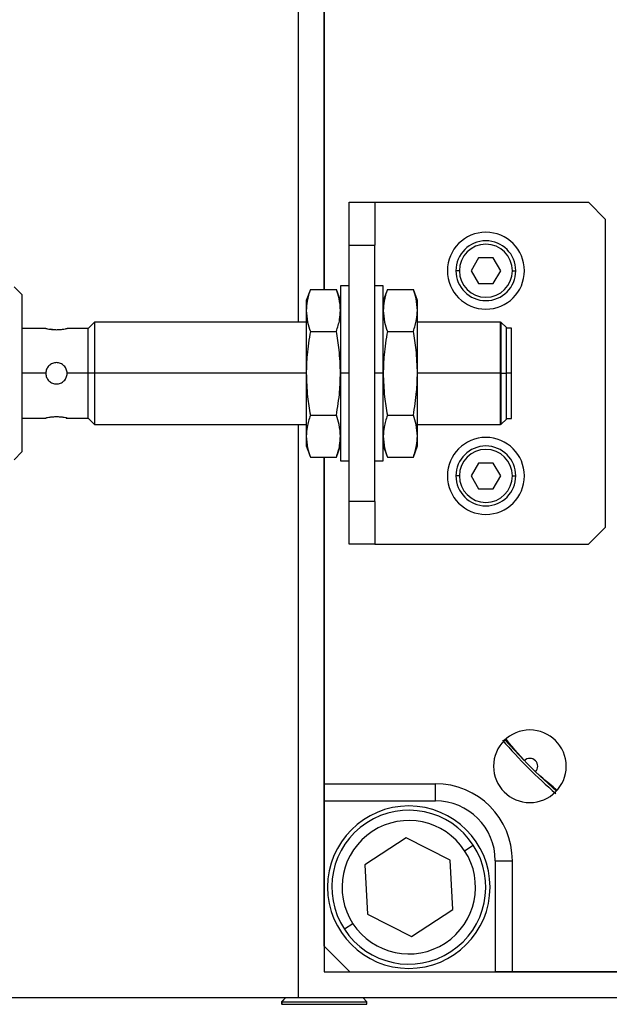
# Model space of a CAD drawing. Units: millimetres. Extents: x 479 to 4018, y 524 to 2626.
# Drawn here: x 711 to 780, y 1794 to 1909 of the extents above; entities that cross this region are included whole.
import ezdxf

# ---------------------------------------------------------------- set-up
doc = ezdxf.new("R2010")
doc.units = ezdxf.units.MM

msp = doc.modelspace()

# ---------------------------------------------------------------- linework, layer by layer
at = {"color": 7, "linetype": 'Continuous', "lineweight": 25}
for p, q in [((743.75, 1873.58), (743.75, 1942.58)), ((746.74, 1937.58), (746.74, 1877.4)), ((746.75, 1877.4), (746.75, 1915.58)), ((749.65, 1882.58), (749.65, 1887.58)), ((749.65, 1887.58), (752.65, 1887.58)), ((752.65, 1887.58), (752.65, 1882.58)), ((752.65, 1887.58), (777.65, 1887.58)), ((779.65, 1885.58), (777.65, 1887.58)), ((779.65, 1849.58), (779.65, 1885.58)), ((749.65, 1882.58), (752.65, 1882.58)), ((749.65, 1852.58), (749.65, 1882.58)), ((752.65, 1852.58), (752.65, 1882.58)), ((764.78, 1881.08), (763.92, 1879.58)), ((766.51, 1881.08), (764.78, 1881.08)), ((767.38, 1879.58), (766.51, 1881.08)), ((762.55, 1879.58), (762.15, 1879.58)), ((763.92, 1879.58), (764.78, 1878.08)), ((766.51, 1878.08), (767.38, 1879.58)), ((768.75, 1879.58), (769.15, 1879.58)), ((711.4, 1876.78), (710.5, 1877.69)), ((745.13, 1877.4), (744.65, 1876.08)), ((745.13, 1877.4), (748.17, 1877.4)), ((748.65, 1876.08), (748.17, 1877.4)), ((749.65, 1877.83), (748.65, 1877.83)), ((748.65, 1877.83), (748.65, 1867.58)), ((753.65, 1877.83), (752.65, 1877.83)), ((753.65, 1867.58), (753.65, 1877.83)), ((754.13, 1877.4), (753.65, 1876.08)), ((754.13, 1877.4), (757.17, 1877.4)), ((757.65, 1876.08), (757.17, 1877.4)), ((764.78, 1878.08), (766.51, 1878.08)), ((711.4, 1876.78), (711.4, 1867.58)), ((744.65, 1876.08), (744.65, 1874.94)), ((757.65, 1874.94), (757.65, 1876.08)), ((744.65, 1874.94), (744.65, 1867.58)), ((757.65, 1867.58), (757.65, 1874.94)), ((714.2, 1872.83), (711.4, 1872.83)), ((714.97, 1872.7), (714.75, 1872.73)), ((719.15, 1872.83), (716.7, 1872.83)), ((719.9, 1873.58), (719.15, 1872.83)), ((719.15, 1867.58), (719.15, 1872.83)), ((744.65, 1873.58), (719.9, 1873.58)), ((719.9, 1873.58), (719.9, 1867.58)), ((745.13, 1872.49), (748.17, 1872.49)), ((754.13, 1872.49), (757.17, 1872.49)), ((767.35, 1873.58), (757.65, 1873.58)), ((767.4, 1873.53), (767.35, 1873.58)), ((767.35, 1867.58), (767.35, 1873.58)), ((767.45, 1873.53), (767.4, 1873.53)), ((767.4, 1873.53), (767.4, 1867.58)), ((768.05, 1872.93), (767.45, 1873.53)), ((767.45, 1867.58), (767.45, 1873.53)), ((768.05, 1867.58), (768.05, 1872.93)), ((768.65, 1872.88), (768.05, 1872.88)), ((768.65, 1867.58), (768.65, 1872.88)), ((711.4, 1867.58), (711.4, 1858.38)), ((719.15, 1867.58), (716.7, 1867.58)), ((719.9, 1867.58), (719.15, 1867.58)), ((719.15, 1862.33), (719.15, 1867.58)), ((744.65, 1867.58), (719.9, 1867.58)), ((719.9, 1867.58), (719.9, 1861.58)), ((744.65, 1867.58), (744.65, 1860.22)), ((749.65, 1867.58), (748.65, 1867.58)), ((748.65, 1867.58), (748.65, 1857.33)), ((753.65, 1867.58), (752.65, 1867.58)), ((753.65, 1857.33), (753.65, 1867.58)), ((757.65, 1860.22), (757.65, 1867.58)), ((767.35, 1867.58), (757.65, 1867.58)), ((767.35, 1861.58), (767.35, 1867.58)), ((767.35, 1867.58), (767.4, 1867.58)), ((767.4, 1867.58), (767.4, 1861.63)), ((767.45, 1867.58), (767.4, 1867.58)), ((767.45, 1861.63), (767.45, 1867.58)), ((767.45, 1867.58), (768.05, 1867.58)), ((768.05, 1862.23), (768.05, 1867.58)), ((768.65, 1867.58), (768.05, 1867.58)), ((768.65, 1862.28), (768.65, 1867.58)), ((711.4, 1862.33), (714.2, 1862.33)), ((716.7, 1862.33), (719.15, 1862.33)), ((719.15, 1862.33), (719.9, 1861.58)), ((745.13, 1862.67), (748.17, 1862.67)), ((754.13, 1862.67), (757.17, 1862.67)), ((767.45, 1861.63), (768.05, 1862.23)), ((768.05, 1862.28), (768.65, 1862.28)), ((719.9, 1861.58), (744.65, 1861.58)), ((743.75, 1794.58), (743.75, 1861.58)), ((757.65, 1861.58), (767.35, 1861.58)), ((767.35, 1861.58), (767.4, 1861.63)), ((767.4, 1861.63), (767.45, 1861.63)), ((744.65, 1860.22), (744.65, 1859.08)), ((757.65, 1859.08), (757.65, 1860.22)), ((744.65, 1859.08), (745.13, 1857.77)), ((748.17, 1857.77), (748.65, 1859.08)), ((753.65, 1859.08), (754.13, 1857.77)), ((757.17, 1857.77), (757.65, 1859.08)), ((710.5, 1857.48), (711.4, 1858.38)), ((745.13, 1857.77), (748.17, 1857.77)), ((746.74, 1857.77), (746.74, 1797.58)), ((746.75, 1819.58), (746.75, 1857.77)), ((754.13, 1857.77), (757.17, 1857.77)), ((748.65, 1857.33), (749.65, 1857.33)), ((752.65, 1857.33), (753.65, 1857.33)), ((764.78, 1857.08), (763.92, 1855.58)), ((766.51, 1857.08), (764.78, 1857.08)), ((767.38, 1855.58), (766.51, 1857.08)), ((762.55, 1855.58), (762.15, 1855.58)), ((763.92, 1855.58), (764.78, 1854.08)), ((766.51, 1854.08), (767.38, 1855.58)), ((768.75, 1855.58), (769.15, 1855.58)), ((764.78, 1854.08), (766.51, 1854.08)), ((749.65, 1847.58), (749.65, 1852.58)), ((752.65, 1852.58), (749.65, 1852.58)), ((752.65, 1852.58), (752.65, 1847.58)), ((777.65, 1847.58), (779.65, 1849.58)), ((752.65, 1847.58), (749.65, 1847.58)), ((752.65, 1847.58), (777.65, 1847.58)), ((770.14, 1822.28), (767.88, 1824.72)), ((773.89, 1818.72), (771.44, 1820.97)), ((746.75, 1819.58), (759.75, 1819.58)), ((746.75, 1817.58), (746.75, 1819.58)), ((759.75, 1817.58), (759.75, 1819.58)), ((746.75, 1817.58), (759.75, 1817.58)), ((746.75, 1800.58), (746.75, 1817.58)), ((756.33, 1813.24), (751.49, 1810.09)), ((761.48, 1810.64), (756.33, 1813.24)), ((763.17, 1811.74), (764.18, 1812.4)), ((761.8, 1804.87), (761.48, 1810.64)), ((766.75, 1810.58), (768.75, 1810.58)), ((766.75, 1810.58), (766.75, 1797.58)), ((768.75, 1797.58), (768.75, 1810.58)), ((751.49, 1810.09), (751.81, 1804.32)), ((756.96, 1801.71), (761.8, 1804.87)), ((751.81, 1804.32), (756.96, 1801.71)), ((750.11, 1803.21), (749.11, 1802.56)), ((746.75, 1800.58), (749.75, 1797.58)), ((746.74, 1797.58), (886.74, 1797.58)), ((749.75, 1797.58), (766.75, 1797.58)), ((768.75, 1797.58), (766.75, 1797.58)), ((864.75, 1797.58), (768.75, 1797.58)), ((567.75, 1794.58), (743.75, 1794.58)), ((742.25, 1794.58), (741.75, 1794.08)), ((743.75, 1794.58), (862.75, 1794.58)), ((751.75, 1794.08), (751.25, 1794.58)), ((741.75, 1794.08), (741.75, 1793.78)), ((741.78, 1794.08), (741.75, 1794.08)), ((741.78, 1793.78), (741.75, 1793.78)), ((741.78, 1794.08), (751.75, 1794.08)), ((741.78, 1794.08), (741.78, 1793.78)), ((741.78, 1793.78), (751.75, 1793.78)), ((751.75, 1793.78), (751.75, 1794.08))]:
    msp.add_line(p, q, dxfattribs=at)
at = {"color": 8, "linetype": 'Continuous', "lineweight": 25}
for p, q in [((714.2, 1867.58), (711.4, 1867.58)), ((742.28, 1794.58), (741.78, 1794.08))]:
    msp.add_line(p, q, dxfattribs=at)
at = {"color": 7, "linetype": 'Continuous', "lineweight": 25}
for centre, radius, start, end in [((765.65, 1879.58), 4.5, 0, 180), ((765.65, 1879.58), 3.5, 360, 180), ((765.65, 1879.58), 3.1, 0, 180), ((765.65, 1879.58), 4.5, 180, 0), ((765.65, 1879.58), 3.5, 180, 360), ((765.65, 1879.58), 3.1, 180, 360), ((765.65, 1855.58), 4.5, 0, 180), ((765.65, 1855.58), 3.5, 360, 180), ((765.65, 1855.58), 3.1, 0, 180), ((765.65, 1855.58), 4.5, 180, 0), ((765.65, 1855.58), 3.5, 180, 360), ((765.65, 1855.58), 3.1, 180, 360), ((770.79, 1821.62), 4.25, 0, 180), ((816.74, 1867.58), 65.25, 221.1254, 228.8746), ((770.79, 1821.62), 0.921, 315.4058, 134.5943), ((770.79, 1821.62), 4.25, 180, 0), ((759.75, 1810.58), 9, 0, 90), ((756.64, 1807.48), 9.5, 90, 270), ((756.64, 1807.48), 9, 33.1576, 213.1576), ((756.64, 1807.48), 9.5, 270, 90), ((756.64, 1807.48), 7.8, 33.1576, 213.1576), ((756.64, 1807.48), 9, 213.1576, 33.1576), ((756.64, 1807.48), 7.8, 213.1576, 33.1576)]:
    msp.add_arc(centre, radius, start, end, dxfattribs=at)
msp.add_ellipse((759.75, 1810.58), major_axis=(4.93, 4.97), ratio=0.999953, start_param=5.4935, end_param=7.06423, dxfattribs=at)
for points, knots in [([(745.13, 1877.4), (744.98, 1876.94), (744.71, 1876.13), (744.67, 1875.3), (744.65, 1874.94)], [0, 0, 0, 0, 0.564588, 1, 1, 1, 1]), ([(748.65, 1874.94), (748.62, 1875.4), (748.57, 1876.22), (748.29, 1877.04), (748.17, 1877.4)], [0, 0, 0, 0, 0.555658, 1, 1, 1, 1]), ([(754.13, 1877.4), (753.98, 1876.94), (753.71, 1876.13), (753.67, 1875.3), (753.65, 1874.94)], [0, 0, 0, 0, 0.564588, 1, 1, 1, 1]), ([(757.65, 1874.94), (757.62, 1875.4), (757.57, 1876.22), (757.29, 1877.04), (757.17, 1877.4)], [0, 0, 0, 0, 0.555658, 1, 1, 1, 1]), ([(744.65, 1874.94), (744.68, 1874.49), (744.73, 1873.66), (745.01, 1872.85), (745.13, 1872.49)], [0, 0, 0, 0, 0.555658, 1, 1, 1, 1]), ([(748.17, 1872.49), (748.32, 1872.95), (748.59, 1873.76), (748.63, 1874.59), (748.65, 1874.94)], [0, 0, 0, 0, 0.564588, 1, 1, 1, 1]), ([(753.65, 1874.94), (753.68, 1874.49), (753.73, 1873.66), (754.01, 1872.85), (754.13, 1872.49)], [0, 0, 0, 0, 0.555658, 1, 1, 1, 1]), ([(757.17, 1872.49), (757.32, 1872.95), (757.59, 1873.76), (757.63, 1874.59), (757.65, 1874.94)], [0, 0, 0, 0, 0.564588, 1, 1, 1, 1]), ([(714.2, 1872.83), (714.22, 1872.83), (714.26, 1872.82), (714.54, 1872.76), (714.96, 1872.7), (715.29, 1872.69), (715.45, 1872.68)], [0, 0, 0, 0, 0.247737, 0.500036, 0.752397, 1, 1, 1, 1]), ([(715.45, 1872.68), (715.61, 1872.69), (715.94, 1872.7), (716.35, 1872.76), (716.64, 1872.82), (716.68, 1872.83), (716.7, 1872.83)], [0, 0, 0, 0, 0.247583, 0.499946, 0.752244, 1, 1, 1, 1]), ([(745.13, 1872.49), (744.98, 1871.57), (744.71, 1869.95), (744.67, 1868.3), (744.65, 1867.58)], [0, 0, 0, 0, 0.564588, 1, 1, 1, 1]), ([(748.65, 1867.58), (748.62, 1868.5), (748.57, 1870.14), (748.29, 1871.77), (748.17, 1872.49)], [0, 0, 0, 0, 0.555658, 1, 1, 1, 1]), ([(754.13, 1872.49), (753.98, 1871.57), (753.71, 1869.95), (753.67, 1868.3), (753.65, 1867.58)], [0, 0, 0, 0, 0.564588, 1, 1, 1, 1]), ([(757.65, 1867.58), (757.62, 1868.5), (757.57, 1870.14), (757.29, 1871.77), (757.17, 1872.49)], [0, 0, 0, 0, 0.555658, 1, 1, 1, 1]), ([(716.7, 1867.58), (716.68, 1867.75), (716.64, 1868.07), (716.35, 1868.49), (715.94, 1868.77), (715.45, 1868.86), (714.96, 1868.77), (714.54, 1868.49), (714.26, 1868.07), (714.22, 1867.75), (714.2, 1867.58)], [0, 0, 0, 0, 0.123874, 0.250043, 0.376184, 0.499998, 0.623801, 0.74994, 0.876117, 1, 1, 1, 1]), ([(714.2, 1867.58), (714.22, 1867.42), (714.26, 1867.09), (714.54, 1866.68), (714.96, 1866.4), (715.45, 1866.3), (715.94, 1866.4), (716.35, 1866.68), (716.64, 1867.09), (716.68, 1867.42), (716.7, 1867.58)], [0, 0, 0, 0, 0.123866, 0.250037, 0.376183, 0.499997, 0.623804, 0.749946, 0.876123, 1, 1, 1, 1]), ([(744.65, 1867.58), (744.68, 1866.67), (744.73, 1865.02), (745.01, 1863.4), (745.13, 1862.67)], [0, 0, 0, 0, 0.555661, 1, 1, 1, 1]), ([(748.17, 1862.67), (748.32, 1863.59), (748.59, 1865.22), (748.63, 1866.87), (748.65, 1867.58)], [0, 0, 0, 0, 0.564589, 1, 1, 1, 1]), ([(753.65, 1867.58), (753.68, 1866.67), (753.73, 1865.02), (754.01, 1863.4), (754.13, 1862.67)], [0, 0, 0, 0, 0.555661, 1, 1, 1, 1]), ([(757.17, 1862.67), (757.32, 1863.59), (757.59, 1865.22), (757.63, 1866.87), (757.65, 1867.58)], [0, 0, 0, 0, 0.564589, 1, 1, 1, 1]), ([(715.45, 1862.48), (715.29, 1862.48), (714.96, 1862.47), (714.54, 1862.41), (714.26, 1862.35), (714.22, 1862.34), (714.2, 1862.33)], [0, 0, 0, 0, 0.247585, 0.499949, 0.752247, 1, 1, 1, 1]), ([(716.6, 1862.35), (716.65, 1862.34), (716.74, 1862.32), (716.63, 1862.35), (716.36, 1862.41), (715.94, 1862.47), (715.61, 1862.48), (715.45, 1862.48)], [0, 0, 0, 0, 0.19854, 0.397101, 0.599236, 0.801536, 1, 1, 1, 1]), ([(745.13, 1862.67), (744.98, 1862.22), (744.71, 1861.4), (744.67, 1860.58), (744.65, 1860.22)], [0, 0, 0, 0, 0.564588, 1, 1, 1, 1]), ([(748.65, 1860.22), (748.62, 1860.68), (748.57, 1861.5), (748.29, 1862.31), (748.17, 1862.67)], [0, 0, 0, 0, 0.555658, 1, 1, 1, 1]), ([(754.13, 1862.67), (753.98, 1862.22), (753.71, 1861.4), (753.67, 1860.58), (753.65, 1860.22)], [0, 0, 0, 0, 0.564588, 1, 1, 1, 1]), ([(757.65, 1860.22), (757.62, 1860.68), (757.57, 1861.5), (757.29, 1862.31), (757.17, 1862.67)], [0, 0, 0, 0, 0.555658, 1, 1, 1, 1]), ([(744.65, 1860.22), (744.68, 1859.76), (744.73, 1858.94), (745.01, 1858.13), (745.13, 1857.77)], [0, 0, 0, 0, 0.555658, 1, 1, 1, 1]), ([(748.17, 1857.77), (748.32, 1858.23), (748.59, 1859.04), (748.63, 1859.86), (748.65, 1860.22)], [0, 0, 0, 0, 0.564588, 1, 1, 1, 1]), ([(753.65, 1860.22), (753.68, 1859.76), (753.73, 1858.94), (754.01, 1858.13), (754.13, 1857.77)], [0, 0, 0, 0, 0.555658, 1, 1, 1, 1]), ([(757.17, 1857.77), (757.32, 1858.23), (757.59, 1859.04), (757.63, 1859.86), (757.65, 1860.22)], [0, 0, 0, 0, 0.564588, 1, 1, 1, 1]), ([(773.92, 1818.88), (772.84, 1819.76), (770.7, 1821.52), (768.93, 1823.67), (768.05, 1824.74)], [0, 0, 0, 0, 0.501049, 1, 1, 1, 1])]:
    msp.add_open_spline(points, degree=3, knots=knots, dxfattribs=at)

doc.saveas('drawing.dxf')
